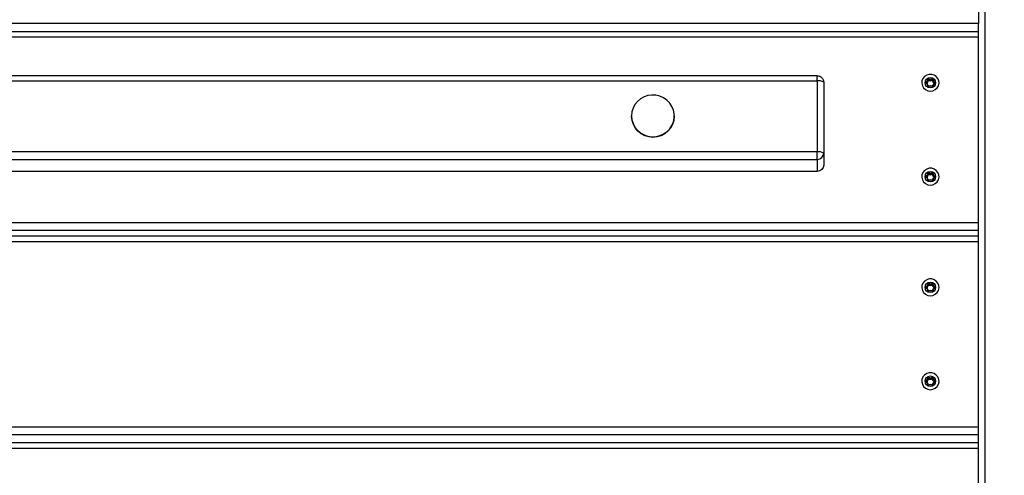
# Model space of a CAD drawing. Units: millimetres. Extents: x 20455 to 32083, y 13373 to 33320.
# Drawn here: x 29015 to 29476, y 19393 to 19606 of the extents above; entities that cross this region are included whole.
import ezdxf

# ---------------------------------------------------------------- set-up
doc = ezdxf.new("R2010")
doc.units = ezdxf.units.MM
doc.header["$LTSCALE"] = 200
doc.header["$PDSIZE"] = -1
doc.layers.add('TIPTAP', color=6, linetype='Continuous')
doc.layers.add('TIPTAP_DIM', color=9, linetype='Continuous')
doc.dimstyles.new('000000002E6C9198', dxfattribs={"dimscale": 100, "dimtxt": 1, "dimasz": 1, "dimexe": 1, "dimexo": 1, "dimgap": 1, "dimtad": 1, "dimdec": 0, "dimtxsty": 'Standard', "dimblk": 'OBLIQUE', "dimcen": 2.5, "dimdle": 1, "dimadec": 0, "dimazin": 0, "dimtfac": 1, "dimtdec": 0, "dimtmove": 0, "dimatfit": 3, "dimldrblk": 'OBLIQUE', "dimfxl": 1, "dimfxlon": 1, "dimarcsym": 0})

# ---------------------------------------------------------------- blocks, each defined once
blk = doc.blocks.new('_Oblique')
at = {"color": 0, "linetype": 'ByBlock', "lineweight": -2}
blk.add_line((-0.5, -0.5), (0.5, 0.5), dxfattribs=at)
blk = doc.blocks.new('*D13')
at = {"layer": 'Defpoints', "color": 0, "transparency": 16777216}
for p in [(31982.92, 33104.5), (31982.92, 26298.46), (21356.78, 17894.46)]:
    blk.add_point(p, dxfattribs=at)
at = {"layer": 'TIPTAP_DIM', "color": 0, "linetype": 'ByBlock', "lineweight": -2, "transparency": 16777216}
for p, q in [((21356.78, 33004.5), (21356.78, 33204.5)), ((31982.92, 33004.5), (31982.92, 33204.5)), ((21256.78, 33104.5), (32082.92, 33104.5))]:
    blk.add_line(p, q, dxfattribs=at)
at = {"layer": 'TIPTAP_DIM', "color": 0, "lineweight": -2, "transparency": 16777216, "xscale": 100, "yscale": 100, "zscale": 100, "rotation": 180}
blk.add_blockref('_Oblique', (21356.78, 33104.5), dxfattribs=at)
at = {"layer": 'TIPTAP_DIM', "color": 0, "lineweight": -2, "transparency": 16777216, "xscale": 100, "yscale": 100, "zscale": 100}
blk.add_blockref('_Oblique', (31982.92, 33104.5), dxfattribs=at)
at = {"layer": 'TIPTAP_DIM', "color": 0, "transparency": 16777216, "insert": (26669.85, 33254.5), "char_height": 100, "attachment_point": 5}
blk.add_mtext('10626', dxfattribs=at)
blk = doc.blocks.new('MM145_top')
at = {"layer": 'TIPTAP', "linetype": 'Continuous', "lineweight": 25}
for p, q in [((29466.94, 19955.96), (29466.94, 18376.96)), ((29463.94, 19600.65), (28658.94, 19600.65)), ((28658.94, 19598.27), (29463.94, 19598.27)), ((29388.44, 19579.99), (28734.44, 19579.99)), ((29440.26, 19578.55), (29440.26, 19578.57)), ((29440.3, 19574.83), (29440.3, 19575.24)), ((29442.58, 19575.24), (29442.58, 19574.83)), ((29442.62, 19578.57), (29442.62, 19578.55)), ((29388.44, 19540.8), (29388.44, 19544.36)), ((29440.26, 19534.53), (29440.26, 19534.55)), ((29442.62, 19534.55), (29442.62, 19534.53)), ((29440.3, 19530.81), (29440.3, 19531.22)), ((29442.58, 19531.22), (29442.58, 19530.81)), ((29463.94, 19504.79), (28658.94, 19504.79)), ((28658.94, 19502.42), (29463.94, 19502.42)), ((29440.26, 19482.69), (29440.26, 19482.71)), ((29442.62, 19482.71), (29442.62, 19482.69)), ((29440.3, 19478.97), (29440.3, 19479.38)), ((29442.58, 19479.38), (29442.58, 19478.97)), ((29440.26, 19438.67), (29440.26, 19438.69)), ((29442.62, 19438.69), (29442.62, 19438.67)), ((29440.3, 19434.95), (29440.3, 19435.37)), ((29442.58, 19435.37), (29442.58, 19434.95)), ((29463.94, 19407.96), (28658.94, 19407.96)), ((28658.94, 19405.58), (29463.94, 19405.58))]:
    blk.add_line(p, q, dxfattribs=at)
for points in [[(28658.94, 19507.66), (29463.94, 19507.66), (29463.94, 19511.22), (29463.94, 19598.27), (29463.94, 19600.65), (29463.94, 19604.5), (28658.94, 19604.5), (28658.94, 19608.06), (28658.94, 19695.11), (28658.94, 19697.49), (28658.94, 19700.36), (28658.94, 19703.91), (29463.94, 19703.91), (29463.94, 19700.36), (29463.94, 19697.49), (29463.94, 19695.11), (29463.94, 19608.06), (29463.94, 19604.5)], [(28658.94, 19604.5), (28658.94, 19600.65), (28658.94, 19598.27), (28658.94, 19511.22), (29463.94, 19511.22)], [(29440.26, 19574.88), (29440.26, 19574.92), (29440.26, 19574.9)], [(29442.62, 19574.88), (29442.62, 19574.92), (29442.62, 19574.9)], [(29440.26, 19530.87), (29440.26, 19530.9), (29440.26, 19530.88)], [(29442.62, 19530.86), (29442.62, 19530.9), (29442.62, 19530.88)], [(29463.94, 19415.36), (28658.94, 19415.36), (28658.94, 19502.42), (28658.94, 19504.79), (28658.94, 19507.66), (28658.94, 19511.22)], [(29463.94, 19318.52), (29463.94, 19405.58), (29463.94, 19407.96), (29463.94, 19411.8), (29463.94, 19415.36), (29463.94, 19502.42), (29463.94, 19504.79), (29463.94, 19507.66)], [(29440.26, 19479.02), (29440.26, 19479.06), (29440.26, 19479.04)], [(29442.62, 19479.02), (29442.62, 19479.06), (29442.62, 19479.04)], [(29440.26, 19435.01), (29440.26, 19435.05), (29440.26, 19435.03)], [(29442.62, 19435.01), (29442.62, 19435.05), (29442.62, 19435.02)], [(29463.94, 19411.8), (28658.94, 19411.8), (28658.94, 19415.36)]]:
    blk.add_lwpolyline(points, dxfattribs=at)
for points in [[(28731.44, 19576.99, -0.414214), (28734.44, 19579.99), (28734.44, 19577.61), (29388.44, 19577.61), (29388.44, 19579.99, -0.414214), (29391.44, 19576.99), (29391.44, 19543.73), (29391.44, 19538.12, -0.414142), (29388.44, 19535.18)], [(29391.44, 19576.99, 0.191953), (29388.44, 19577.61), (29388.44, 19544.36), (28734.44, 19544.36), (28734.44, 19540.8), (28734.44, 19535.18, -0.414142), (28731.44, 19538.12), (28731.44, 19543.73, 0.414142), (28734.44, 19540.8), (29388.44, 19540.8), (29388.44, 19535.18), (28734.44, 19535.18)], [(29439.22, 19576.57, -0.749033), (29439.22, 19576.94, -0.040766), (29439.25, 19576.83, 0.393695), (29440.26, 19578.55, 0.210351), (29440.16, 19578.55, -0.393675), (29439.22, 19576.94)], [(29439.25, 19576.64), (29439.25, 19576.83, 0.33645), (29439.17, 19576.73)], [(29440.49, 19574.78, -0.727694), (29440.16, 19574.96, -0.16988), (29440.26, 19574.92, 0.393695), (29439.25, 19576.64), (29439.24, 19576.64, 0.079476), (29439.22, 19576.57, -0.393676), (29440.16, 19574.96)], [(29439.57, 19576.49, 0.264828), (29440.3, 19577.75), (29440.3, 19578.23)], [(29440.26, 19578.57, -0.642461), (29440.43, 19578.64), (29440.43, 19578.16, 0.359808), (29440.3, 19578.17)], [(29442.62, 19578.57, 0.647188), (29442.45, 19578.64), (29442.45, 19578.16, -0.381482), (29440.43, 19578.16)], [(29442.45, 19574.83, 0.159548), (29442.39, 19574.78, 0.381463), (29440.49, 19574.78, 0.158371), (29440.43, 19574.83)], [(29442.58, 19578.17, 0.359815), (29442.45, 19578.16, 0.097352), (29442.52, 19578.07, 0.041839), (29442.58, 19578.06)], [(29442.58, 19578.23), (29442.58, 19577.75, 0.264828), (29443.31, 19576.49)], [(29442.72, 19578.55, 0.209484), (29442.62, 19578.55, 0.393695), (29443.63, 19576.83, -0.040638), (29443.66, 19576.94)], [(29443.63, 19576.64), (29443.63, 19576.83, -0.324809), (29443.71, 19576.74)], [(29439.22, 19532.55, -0.749033), (29439.22, 19532.92, -0.040766), (29439.25, 19532.81, 0.393695), (29440.26, 19534.53, 0.210351), (29440.16, 19534.53, -0.393675), (29439.22, 19532.92)], [(29439.25, 19532.63), (29439.25, 19532.81, 0.33645), (29439.17, 19532.72)], [(29440.49, 19530.76, -0.727694), (29440.16, 19530.95, -0.16988), (29440.26, 19530.9, 0.393695), (29439.25, 19532.62), (29439.24, 19532.63, 0.079476), (29439.22, 19532.55, -0.393676), (29440.16, 19530.95)], [(29439.57, 19532.48, 0.264828), (29440.3, 19533.73), (29440.3, 19534.21)], [(29440.26, 19534.55, -0.642461), (29440.43, 19534.62), (29440.43, 19534.15, 0.359808), (29440.3, 19534.15)], [(29442.62, 19534.55, 0.647188), (29442.45, 19534.62), (29442.45, 19534.15, -0.381482), (29440.43, 19534.15)], [(29442.58, 19534.15, 0.359815), (29442.45, 19534.15, 0.097352), (29442.52, 19534.05, 0.041839), (29442.58, 19534.04)], [(29442.58, 19534.21), (29442.58, 19533.73, 0.264828), (29443.31, 19532.48)], [(29442.72, 19534.53, 0.209484), (29442.62, 19534.53, 0.393695), (29443.63, 19532.81, -0.040638), (29443.66, 19532.92)], [(29443.63, 19532.63), (29443.63, 19532.81, -0.324809), (29443.71, 19532.72)], [(29442.45, 19530.81, 0.159548), (29442.39, 19530.76, 0.381463), (29440.49, 19530.76, 0.158371), (29440.43, 19530.81)], [(29439.22, 19480.71, -0.749033), (29439.22, 19481.08, -0.040766), (29439.25, 19480.97, 0.393695), (29440.26, 19482.69, 0.210351), (29440.16, 19482.69, -0.393675), (29439.22, 19481.08)], [(29439.57, 19480.64, 0.264828), (29440.3, 19481.89), (29440.3, 19482.37)], [(29440.26, 19482.71, -0.642461), (29440.43, 19482.78), (29440.43, 19482.3, 0.359808), (29440.3, 19482.31)], [(29442.62, 19482.71, 0.647188), (29442.45, 19482.78), (29442.45, 19482.3, -0.381482), (29440.43, 19482.3)], [(29442.58, 19482.31, 0.359815), (29442.45, 19482.3, 0.097352), (29442.52, 19482.21, 0.041839), (29442.58, 19482.2)], [(29442.58, 19482.37), (29442.58, 19481.89, 0.264828), (29443.31, 19480.64)], [(29442.72, 19482.69, 0.209484), (29442.62, 19482.69, 0.393695), (29443.63, 19480.97, -0.040638), (29443.66, 19481.08)], [(29439.25, 19480.78), (29439.25, 19480.97, 0.33645), (29439.17, 19480.87)], [(29440.49, 19478.92, -0.727694), (29440.16, 19479.1, -0.16988), (29440.26, 19479.06, 0.393695), (29439.25, 19480.78), (29439.24, 19480.78, 0.079476), (29439.22, 19480.71, -0.393676), (29440.16, 19479.1)], [(29442.45, 19478.97, 0.159548), (29442.39, 19478.92, 0.381463), (29440.49, 19478.92, 0.158371), (29440.43, 19478.97)], [(29443.63, 19480.78), (29443.63, 19480.97, -0.324809), (29443.71, 19480.88)], [(29439.22, 19436.69, -0.749033), (29439.22, 19437.07, -0.040766), (29439.25, 19436.95, 0.393695), (29440.26, 19438.67, 0.210351), (29440.16, 19438.67, -0.393675), (29439.22, 19437.07)], [(29439.25, 19436.77), (29439.25, 19436.95, 0.33645), (29439.17, 19436.86)], [(29440.49, 19434.9, -0.727694), (29440.16, 19435.09, -0.16988), (29440.26, 19435.05, 0.393695), (29439.25, 19436.77), (29439.24, 19436.77, 0.079476), (29439.22, 19436.69, -0.393676), (29440.16, 19435.09)], [(29439.57, 19436.62, 0.264828), (29440.3, 19437.87), (29440.3, 19438.35)], [(29440.26, 19438.69, -0.642461), (29440.43, 19438.76), (29440.43, 19438.29, 0.359808), (29440.3, 19438.29)], [(29442.62, 19438.69, 0.647188), (29442.45, 19438.76), (29442.45, 19438.29, -0.381482), (29440.43, 19438.29)], [(29442.58, 19438.29, 0.359815), (29442.45, 19438.29, 0.097352), (29442.52, 19438.19, 0.041839), (29442.58, 19438.19)], [(29442.58, 19438.35), (29442.58, 19437.87, 0.264828), (29443.31, 19436.62)], [(29442.72, 19438.67, 0.209484), (29442.62, 19438.67, 0.393695), (29443.63, 19436.95, -0.040638), (29443.66, 19437.07)], [(29443.63, 19436.77), (29443.63, 19436.95, -0.324809), (29443.71, 19436.86)], [(29442.45, 19434.96, 0.159548), (29442.39, 19434.9, 0.381463), (29440.49, 19434.9, 0.158371), (29440.43, 19434.96)]]:
    blk.add_lwpolyline(points, format="xyb", dxfattribs=at)
at = {"layer": 'TIPTAP', "linetype": 'Continuous', "lineweight": 25, "flags": 128}
for points in [[(29441.44, 19572.8), (29442.63, 19572.97), (29443.72, 19573.49), (29444.6, 19574.29), (29445.2, 19575.31), (29445.47, 19576.46), (29445.38, 19577.64), (29444.94, 19578.73), (29444.19, 19579.65), (29443.19, 19580.32), (29442.04, 19580.67), (29440.84, 19580.67), (29439.69, 19580.32), (29438.69, 19579.65), (29437.94, 19578.73), (29437.5, 19577.64), (29437.41, 19576.46), (29437.68, 19575.31), (29438.28, 19574.29), (29439.16, 19573.49), (29440.25, 19572.97), (29441.44, 19572.8)], [(29441.44, 19528.78), (29442.63, 19528.96), (29443.72, 19529.47), (29444.6, 19530.27), (29445.2, 19531.29), (29445.47, 19532.44), (29445.38, 19533.62), (29444.94, 19534.72), (29444.19, 19535.64), (29443.19, 19536.3), (29442.04, 19536.65), (29440.84, 19536.65), (29439.69, 19536.3), (29438.69, 19535.64), (29437.94, 19534.72), (29437.5, 19533.62), (29437.41, 19532.44), (29437.68, 19531.29), (29438.28, 19530.27), (29439.16, 19529.47), (29440.25, 19528.96), (29441.44, 19528.78)], [(29441.44, 19476.94), (29442.63, 19477.12), (29443.72, 19477.63), (29444.6, 19478.43), (29445.2, 19479.45), (29445.47, 19480.6), (29445.38, 19481.78), (29444.94, 19482.87), (29444.19, 19483.8), (29443.19, 19484.46), (29442.04, 19484.81), (29440.84, 19484.81), (29439.69, 19484.46), (29438.69, 19483.8), (29437.94, 19482.87), (29437.5, 19481.78), (29437.41, 19480.6), (29437.68, 19479.45), (29438.28, 19478.43), (29439.16, 19477.63), (29440.25, 19477.12), (29441.44, 19476.94)], [(29441.44, 19432.92), (29442.63, 19433.1), (29443.72, 19433.61), (29444.6, 19434.41), (29445.2, 19435.43), (29445.47, 19436.58), (29445.38, 19437.76), (29444.94, 19438.86), (29444.19, 19439.78), (29443.19, 19440.44), (29442.04, 19440.79), (29440.84, 19440.79), (29439.69, 19440.44), (29438.69, 19439.78), (29437.94, 19438.86), (29437.5, 19437.76), (29437.41, 19436.58), (29437.68, 19435.43), (29438.28, 19434.41), (29439.16, 19433.61), (29440.25, 19433.1), (29441.44, 19432.92)]]:
    blk.add_lwpolyline(points, dxfattribs=at)
for points in [[(29443.66, 19576.57, 0.393675), (29442.72, 19574.96, 0.169778), (29442.62, 19574.92, -0.393695), (29443.63, 19576.64), (29443.64, 19576.64), (29443.64, 19576.64, -0.057877), (29443.66, 19576.57, 0.749033), (29443.66, 19576.94, -0.393655), (29442.72, 19578.55, 0.72788), (29442.39, 19578.73, -0.098095), (29442.45, 19578.64, -0.381482), (29440.43, 19578.64, -0.097976), (29440.49, 19578.73, 0.381463), (29442.39, 19578.73)], [(29321.44, 19561.19), (29321.44, 19560.98, -0.983217), (29301.44, 19560.98), (29301.44, 19561.19), (29301.62, 19559.34), (29302.16, 19557.56), (29303.03, 19555.9), (29304.2, 19554.44), (29305.64, 19553.22), (29307.29, 19552.29), (29309.08, 19551.69), (29310.96, 19551.42), (29312.86, 19551.51), (29314.71, 19551.95), (29316.44, 19552.72), (29317.99, 19553.8), (29319.3, 19555.15), (29320.33, 19556.71), (29321.03, 19558.44), (29321.39, 19560.26), (29321.39, 19562.12), (29321.03, 19563.95), (29320.33, 19565.67), (29319.3, 19567.24), (29317.99, 19568.58), (29316.44, 19569.66), (29314.71, 19570.44), (29312.86, 19570.87), (29310.96, 19570.96), (29309.08, 19570.7), (29307.29, 19570.09), (29305.64, 19569.16), (29304.2, 19567.94), (29303.03, 19566.48), (29302.16, 19564.83), (29301.62, 19563.04), (29301.44, 19561.19)], [(29443.66, 19532.55, 0.393675), (29442.72, 19530.95, 0.169778), (29442.62, 19530.9, -0.393695), (29443.63, 19532.62), (29443.64, 19532.63), (29443.64, 19532.63, -0.057877), (29443.66, 19532.55, 0.749033), (29443.66, 19532.92, -0.393655), (29442.72, 19534.53, 0.72788), (29442.39, 19534.72, -0.098095), (29442.45, 19534.62, -0.381482), (29440.43, 19534.62, -0.097976), (29440.49, 19534.72, 0.381463), (29442.39, 19534.72)], [(29443.66, 19480.71, 0.393675), (29442.72, 19479.1, 0.169778), (29442.62, 19479.06, -0.393695), (29443.63, 19480.78), (29443.64, 19480.78), (29443.64, 19480.78, -0.057877), (29443.66, 19480.71, 0.749033), (29443.66, 19481.08, -0.393655), (29442.72, 19482.69, 0.72788), (29442.39, 19482.87, -0.098095), (29442.45, 19482.78, -0.381482), (29440.43, 19482.78, -0.097976), (29440.49, 19482.87, 0.381463), (29442.39, 19482.87)], [(29443.66, 19436.69, 0.393675), (29442.72, 19435.09, 0.169778), (29442.62, 19435.05, -0.393695), (29443.63, 19436.77), (29443.64, 19436.77), (29443.64, 19436.77, -0.057877), (29443.66, 19436.69, 0.749033), (29443.66, 19437.07, -0.393655), (29442.72, 19438.67, 0.72788), (29442.39, 19438.86, -0.098095), (29442.45, 19438.76, -0.381482), (29440.43, 19438.76, -0.097976), (29440.49, 19438.86, 0.381463), (29442.39, 19438.86)]]:
    blk.add_lwpolyline(points, format="xyb", dxfattribs=at)
at = {"layer": 'TIPTAP', "linetype": 'Continuous', "lineweight": 25}
for centre in [(29441.41, 19576.74), (29441.41, 19532.72), (29441.41, 19480.88), (29441.41, 19436.87)]:
    blk.add_circle(centre, 2.47, dxfattribs=at)
for centre, radius, start, end in [((29440.36, 19578.59), 0.199, 47.3813, 191.5556), ((29438.84, 19577.73), 1.55, 302.7511, 12.554), ((29440.27, 19578.43), 0.374, 273.3574, 282.8982), ((29438.86, 19574.74), 1.54, 2.5851, 20.8736), ((29440.16, 19578.28), 0.294, 312.6372, 335.1899), ((29441.44, 19579.28), 1.63, 228.2364, 311.7653), ((29441.44, 19573.69), 1.52, 48.2381, 131.7619), ((29442.52, 19574.92), 0.199, 227.3813, 11.5556), ((29444.03, 19577.73), 1.55, 167.3502, 237.3433), ((29444.02, 19574.74), 1.54, 159.1263, 177.594), ((29389.16, 19540.28), 4.14, 56.523, 99.9868), ((29388.47, 19543.76), 2.97, 269.3741, 359.3601), ((29438.84, 19533.71), 1.55, 302.7511, 12.554), ((29440.36, 19534.57), 0.199, 47.3813, 191.5556), ((29440.27, 19534.42), 0.374, 273.3574, 282.8982), ((29440.16, 19534.27), 0.294, 312.6372, 335.1899), ((29441.44, 19535.26), 1.63, 228.2364, 311.7653), ((29444.03, 19533.71), 1.55, 167.3502, 237.3433), ((29438.86, 19530.72), 1.54, 2.5851, 20.8736), ((29441.44, 19529.67), 1.52, 48.2381, 131.7619), ((29442.52, 19530.91), 0.199, 227.3813, 11.5556), ((29444.02, 19530.72), 1.54, 159.1263, 177.594), ((29438.84, 19481.87), 1.55, 302.7511, 12.554), ((29440.36, 19482.73), 0.199, 47.3813, 191.5556), ((29440.27, 19482.58), 0.374, 273.3574, 282.8982), ((29440.16, 19482.43), 0.294, 312.6372, 335.1899), ((29441.44, 19483.42), 1.63, 228.2364, 311.7653), ((29444.03, 19481.87), 1.55, 167.3502, 237.3433), ((29438.86, 19478.88), 1.54, 2.5851, 20.8736), ((29441.44, 19477.83), 1.52, 48.2381, 131.7619), ((29442.52, 19479.07), 0.199, 227.3813, 11.5556), ((29444.02, 19478.88), 1.54, 159.1263, 177.594), ((29438.84, 19437.86), 1.55, 302.7511, 12.554), ((29440.36, 19438.71), 0.199, 47.3813, 191.5556), ((29440.27, 19438.56), 0.374, 273.3574, 282.8982), ((29440.16, 19438.41), 0.294, 312.6372, 335.1899), ((29441.44, 19439.41), 1.63, 228.2364, 311.7653), ((29444.03, 19437.85), 1.55, 167.3502, 237.3433), ((29438.86, 19434.87), 1.54, 2.5851, 20.8736), ((29441.44, 19433.82), 1.52, 48.2381, 131.7619), ((29442.52, 19435.05), 0.199, 227.3813, 11.5556), ((29444.02, 19434.87), 1.54, 159.1263, 177.594)]:
    blk.add_arc(centre, radius, start, end, dxfattribs=at)
for points, knots in [([(29439.24, 19576.64), (29439.23, 19576.65), (29439.21, 19576.66), (29439.19, 19576.68), (29439.18, 19576.71), (29439.18, 19576.73), (29439.18, 19576.73)], [0, 0, 0, 0, 0.278213, 0.569714, 0.872898, 1, 1, 1, 1]), ([(29440.43, 19574.83), (29440.42, 19574.82), (29440.4, 19574.81), (29440.36, 19574.8), (29440.32, 19574.81), (29440.29, 19574.83), (29440.27, 19574.85), (29440.26, 19574.88), (29440.26, 19574.9), (29440.26, 19574.9)], [0, 0, 0, 0, 0.150845, 0.309382, 0.464565, 0.61932, 0.777361, 0.941861, 1, 1, 1, 1]), ([(29442.62, 19574.9), (29442.62, 19574.89), (29442.62, 19574.88), (29442.61, 19574.85), (29442.58, 19574.82), (29442.55, 19574.8), (29442.51, 19574.8), (29442.48, 19574.81), (29442.46, 19574.83), (29442.45, 19574.83)], [0, 0, 0, 0, 0.069447, 0.2434626, 0.414347, 0.5775721, 0.7344846, 0.8888203, 1, 1, 1, 1]), ([(29443.7, 19576.74), (29443.7, 19576.73), (29443.7, 19576.71), (29443.69, 19576.68), (29443.66, 19576.65), (29443.64, 19576.65), (29443.63, 19576.64)], [0, 0, 0, 0, 0.182663, 0.493801, 0.797589, 1, 1, 1, 1]), ([(29439.24, 19532.63), (29439.23, 19532.63), (29439.21, 19532.64), (29439.19, 19532.67), (29439.18, 19532.69), (29439.18, 19532.71), (29439.18, 19532.72)], [0, 0, 0, 0, 0.278213, 0.569714, 0.872898, 1, 1, 1, 1]), ([(29443.7, 19532.72), (29443.7, 19532.71), (29443.7, 19532.69), (29443.69, 19532.66), (29443.66, 19532.64), (29443.64, 19532.63), (29443.63, 19532.63)], [0, 0, 0, 0, 0.182663, 0.493801, 0.797589, 1, 1, 1, 1]), ([(29440.43, 19530.81), (29440.42, 19530.81), (29440.4, 19530.79), (29440.36, 19530.79), (29440.32, 19530.79), (29440.29, 19530.81), (29440.27, 19530.84), (29440.26, 19530.86), (29440.26, 19530.88), (29440.26, 19530.88)], [0, 0, 0, 0, 0.150845, 0.309382, 0.464565, 0.61932, 0.777361, 0.941861, 1, 1, 1, 1]), ([(29442.62, 19530.88), (29442.62, 19530.88), (29442.62, 19530.86), (29442.61, 19530.83), (29442.58, 19530.8), (29442.55, 19530.79), (29442.51, 19530.79), (29442.48, 19530.8), (29442.46, 19530.81), (29442.45, 19530.81)], [0, 0, 0, 0, 0.069447, 0.2434626, 0.414347, 0.5775721, 0.7344846, 0.8888203, 1, 1, 1, 1]), ([(29439.24, 19480.78), (29439.23, 19480.79), (29439.21, 19480.8), (29439.19, 19480.83), (29439.18, 19480.85), (29439.18, 19480.87), (29439.18, 19480.87)], [0, 0, 0, 0, 0.278213, 0.569714, 0.872898, 1, 1, 1, 1]), ([(29440.43, 19478.97), (29440.42, 19478.96), (29440.4, 19478.95), (29440.36, 19478.94), (29440.32, 19478.95), (29440.29, 19478.97), (29440.27, 19478.99), (29440.26, 19479.02), (29440.26, 19479.04), (29440.26, 19479.04)], [0, 0, 0, 0, 0.150845, 0.309382, 0.464565, 0.61932, 0.777361, 0.941861, 1, 1, 1, 1]), ([(29442.62, 19479.04), (29442.62, 19479.04), (29442.62, 19479.02), (29442.61, 19478.99), (29442.58, 19478.96), (29442.55, 19478.95), (29442.51, 19478.94), (29442.48, 19478.95), (29442.46, 19478.97), (29442.45, 19478.97)], [0, 0, 0, 0, 0.069447, 0.2434626, 0.414347, 0.5775721, 0.7344846, 0.8888203, 1, 1, 1, 1]), ([(29443.7, 19480.88), (29443.7, 19480.87), (29443.7, 19480.85), (29443.69, 19480.82), (29443.66, 19480.79), (29443.64, 19480.79), (29443.63, 19480.78)], [0, 0, 0, 0, 0.182663, 0.493801, 0.797589, 1, 1, 1, 1]), ([(29439.24, 19436.77), (29439.23, 19436.77), (29439.21, 19436.78), (29439.19, 19436.81), (29439.18, 19436.84), (29439.18, 19436.85), (29439.18, 19436.86)], [0, 0, 0, 0, 0.278213, 0.569714, 0.872898, 1, 1, 1, 1]), ([(29443.7, 19436.86), (29443.7, 19436.85), (29443.7, 19436.83), (29443.69, 19436.8), (29443.66, 19436.78), (29443.64, 19436.77), (29443.63, 19436.77)], [0, 0, 0, 0, 0.182663, 0.493801, 0.797589, 1, 1, 1, 1]), ([(29440.43, 19434.96), (29440.42, 19434.95), (29440.4, 19434.93), (29440.36, 19434.93), (29440.32, 19434.93), (29440.29, 19434.95), (29440.27, 19434.98), (29440.26, 19435), (29440.26, 19435.02), (29440.26, 19435.03)], [0, 0, 0, 0, 0.150845, 0.309382, 0.464565, 0.61932, 0.777361, 0.941861, 1, 1, 1, 1]), ([(29442.62, 19435.02), (29442.62, 19435.02), (29442.62, 19435), (29442.61, 19434.97), (29442.58, 19434.94), (29442.55, 19434.93), (29442.51, 19434.93), (29442.48, 19434.94), (29442.46, 19434.95), (29442.45, 19434.96)], [0, 0, 0, 0, 0.069447, 0.2434626, 0.414347, 0.5775721, 0.7344846, 0.8888203, 1, 1, 1, 1])]:
    blk.add_open_spline(points, degree=3, knots=knots, dxfattribs=at)

msp = doc.modelspace()

# ---------------------------------------------------------------- block references
msp.add_blockref('MM145_top', (0, 0))

# ---------------------------------------------------------------- dimensions: what is measured, and where the dimension line sits
at = {"layer": 'TIPTAP_DIM'}
dim = msp.add_linear_dim(base=(31982.92, 33104.5), p1=(21356.78, 17894.46), p2=(31982.92, 26298.46), dimstyle='000000002E6C9198', dxfattribs=at)
dim.commit()
dim.dimension.update_dxf_attribs({"geometry": '*D13', "text_midpoint": (26669.85, 33104.5), "dimtype": 160})

doc.saveas('drawing.dxf')
